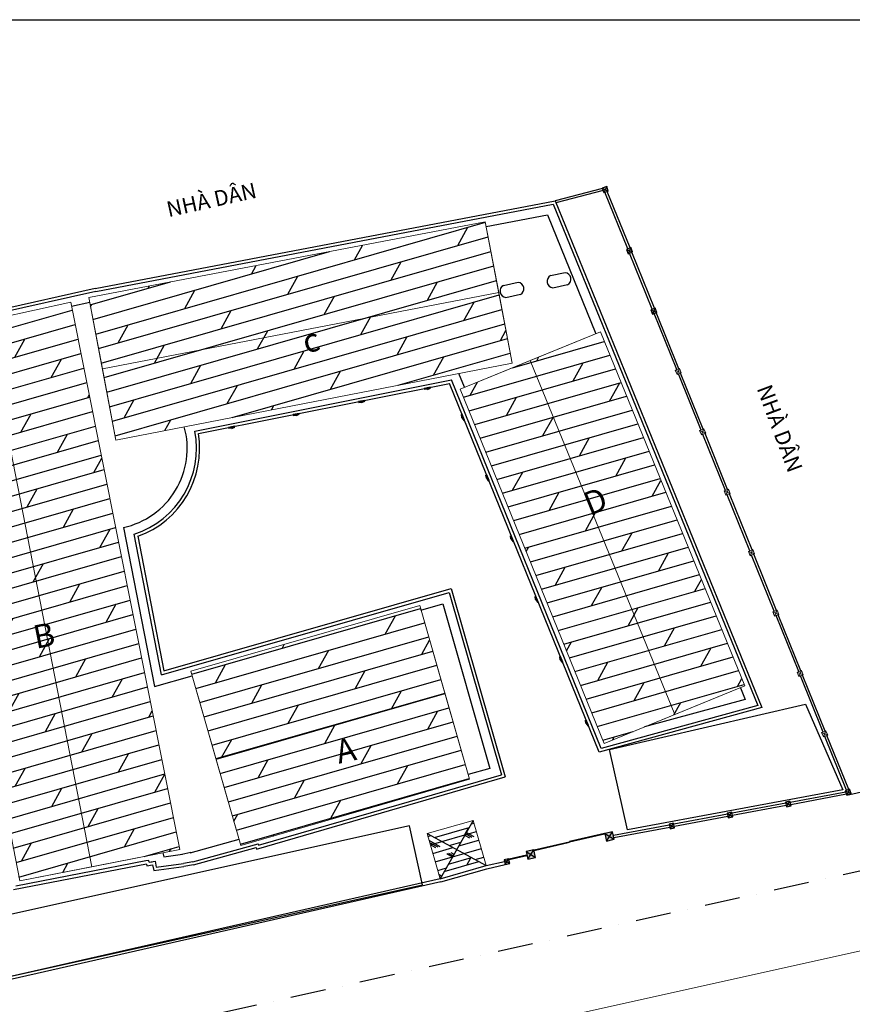
# Model space of a CAD drawing. Units: millimetres. Extents: x 321204 to 678350, y 251068 to 482005.
# Drawn here: x 613327 to 648662, y 276905 to 318680 of the extents above; entities that cross this region are included whole.
import ezdxf

# ---------------------------------------------------------------- set-up
doc = ezdxf.new("R2010")
doc.units = ezdxf.units.MM
doc.header["$MEASUREMENT"] = 0
doc.linetypes.add('ACAD_ISO03W100', pattern=[30, 12, -18])
doc.linetypes.add('DASHDOT', pattern=[1, 0.5, -0.25, 0, -0.25])
for name, color, linetype, lineweight in [('hatch', 9, 'Continuous', 20), ('net dien hoa mai', 3, 'Continuous', 20), ('Nét cắt 1', 7, 'Continuous', 30), ('Nét thấy', 7, 'Continuous', 30), ('Nét thấy 1', 7, 'Continuous', 30), ('truc', 1, 'DASHDOT', 30), ('Tuong', 50, 'Continuous', 25)]:
    doc.layers.add(name, color=color, linetype=linetype, lineweight=lineweight)
doc.layers.add('kich thuoc', color=4, linetype='Continuous')
doc.layers.add('TEXT', color=2, linetype='Continuous')
doc.layers.add('Net dut', color=7, linetype='ACAD_ISO03W100', lineweight=25, true_color=0xe7f0ff)
doc.styles.add('HELVECONDENSE', font='Vhelvcn.ttf')
doc.styles.add('kich thuoc', font='arial.ttf', dxfattribs={"height": 250})
pattern_1 = [(16, (631171, 282226.4), (-103.364, 360.473), []), (151, (631402.9, 282097.8), (-514.22, -927.67), [530.33, -530.33]), (151, (631493, 282123.7), (-514.2, -927.67), [530.33, -530.33]), (151, (631583.2, 282149.5), (-514.2, -927.67), [530.33, -530.33])]
pattern_2 = [(16, (631171, 282226.4), (-172.273, 600.789), []), (61, (631171, 282226.4), (-1546.12, 857.03), [883.88, -1767.77])]

msp = doc.modelspace()

# ---------------------------------------------------------------- hatches: boundary and pattern name
at = {"layer": 'Net dut'}
h = msp.add_hatch(color=2, dxfattribs=at)
h.dxf.hatch_style = 1
h.paths.add_polyline_path([(603660.5, 301923.6), (603466.2, 301885.8), (603582.2, 301807.5)])
h.paths.add_polyline_path([(603660.5, 301923.6), (603582.2, 301807.5), (603698.3, 301729.2)])
h.paths.add_polyline_path([(603582.2, 301807.5), (603503.9, 301691.5), (603698.3, 301729.2)])
h.paths.add_polyline_path([(603582.2, 301807.5), (603466.2, 301885.8), (603503.9, 301691.5)])
h.paths.add_polyline_path([(603146, 304570.9), (603067.7, 304454.9), (603183.7, 304376.6)])
h.paths.add_polyline_path([(603067.7, 304454.9), (602989.4, 304338.8), (603183.7, 304376.6)])
h.paths.add_polyline_path([(603146, 304570.9), (602951.6, 304533.1), (603067.7, 304454.9)])
h.paths.add_polyline_path([(603067.7, 304454.9), (602951.6, 304533.1), (602989.4, 304338.8)])
h.paths.add_polyline_path([(605506.8, 305029.8), (605428.5, 304913.8), (605544.6, 304835.5)])
h.paths.add_polyline_path([(605428.5, 304913.8), (605350.2, 304797.7), (605544.6, 304835.5)])
h.paths.add_polyline_path([(605428.5, 304913.8), (605312.4, 304992.1), (605350.2, 304797.7)])
h.paths.add_polyline_path([(605506.8, 305029.8), (605312.4, 304992.1), (605428.5, 304913.8)])
h.paths.add_polyline_path([(607843, 305484), (607648.7, 305446.2), (607764.7, 305367.9)])
h.paths.add_polyline_path([(607843, 305484), (607764.7, 305367.9), (607880.8, 305289.6)])
h.paths.add_polyline_path([(607764.7, 305367.9), (607686.5, 305251.8), (607880.8, 305289.6)])
h.paths.add_polyline_path([(607764.7, 305367.9), (607648.7, 305446.2), (607686.5, 305251.8)])
h.paths.add_polyline_path([(638237.8, 311598.6), (638050.1, 311535.7), (638175.4, 311473.3)])
h.paths.add_polyline_path([(638237.8, 311598.6), (638175.4, 311473.3), (638300.7, 311410.9)])
h.paths.add_polyline_path([(638175.4, 311473.3), (638113, 311348), (638300.7, 311410.9)])
h.paths.add_polyline_path([(638175.4, 311473.3), (638050.1, 311535.7), (638113, 311348)])
h.paths.add_polyline_path([(639261, 309009), (639206.3, 308880.2), (639335.1, 308825.5)])
h.paths.add_polyline_path([(639261, 309009), (639077.4, 308934.9), (639206.3, 308880.2)])
h.paths.add_polyline_path([(639206.3, 308880.2), (639077.4, 308934.9), (639151.6, 308751.3)])
h.paths.add_polyline_path([(639335.1, 308825.5), (639206.3, 308880.2), (639151.6, 308751.3)])
h.paths.add_polyline_path([(640296.4, 306446.2), (640241.7, 306317.3), (640370.6, 306262.6)])
h.paths.add_polyline_path([(640296.4, 306446.2), (640112.8, 306372), (640241.7, 306317.3)])
h.paths.add_polyline_path([(640241.7, 306317.3), (640112.8, 306372), (640187, 306188.5)])
h.paths.add_polyline_path([(640241.7, 306317.3), (640187, 306188.5), (640370.6, 306262.6)])
h.paths.add_polyline_path([(641331.9, 303883.4), (641277.2, 303754.5), (641406, 303699.8)])
h.paths.add_polyline_path([(641331.9, 303883.4), (641148.3, 303809.2), (641277.2, 303754.5)])
h.paths.add_polyline_path([(641277.2, 303754.5), (641148.3, 303809.2), (641222.5, 303625.6)])
h.paths.add_polyline_path([(641277.2, 303754.5), (641222.5, 303625.6), (641406, 303699.8)])
h.paths.add_polyline_path([(642367.3, 301320.6), (642183.7, 301246.4), (642312.6, 301191.7)])
h.paths.add_polyline_path([(642367.3, 301320.6), (642312.6, 301191.7), (642441.5, 301137)])
h.paths.add_polyline_path([(642441.5, 301137), (642312.6, 301191.7), (642257.9, 301062.8)])
h.paths.add_polyline_path([(642312.6, 301191.7), (642183.7, 301246.4), (642257.9, 301062.8)])
h.paths.add_polyline_path([(643402.8, 298757.7), (643348.1, 298628.9), (643476.9, 298574.2)])
h.paths.add_polyline_path([(643402.8, 298757.7), (643219.2, 298683.6), (643348.1, 298628.9)])
h.paths.add_polyline_path([(643348.1, 298628.9), (643219.2, 298683.6), (643293.4, 298500)])
h.paths.add_polyline_path([(643476.9, 298574.2), (643348.1, 298628.9), (643293.4, 298500)])
h.paths.add_polyline_path([(644438.2, 296194.9), (644383.5, 296066), (644512.4, 296011.3)])
h.paths.add_polyline_path([(644438.2, 296194.9), (644254.6, 296120.7), (644383.5, 296066)])
h.paths.add_polyline_path([(644383.5, 296066), (644254.6, 296120.7), (644328.8, 295937.2)])
h.paths.add_polyline_path([(644512.4, 296011.3), (644383.5, 296066), (644328.8, 295937.2)])
h.paths.add_polyline_path([(645473.7, 293632.1), (645419, 293503.2), (645547.8, 293448.5)])
h.paths.add_polyline_path([(645473.7, 293632.1), (645290.1, 293557.9), (645419, 293503.2)])
h.paths.add_polyline_path([(645419, 293503.2), (645290.1, 293557.9), (645364.3, 293374.3)])
h.paths.add_polyline_path([(645547.8, 293448.5), (645419, 293503.2), (645364.3, 293374.3)])
h.paths.add_polyline_path([(646509.1, 291069.3), (646454.4, 290940.4), (646583.3, 290885.7)])
h.paths.add_polyline_path([(646509.1, 291069.3), (646325.5, 290995.1), (646454.4, 290940.4)])
h.paths.add_polyline_path([(646454.4, 290940.4), (646325.5, 290995.1), (646399.7, 290811.5)])
h.paths.add_polyline_path([(646583.3, 290885.7), (646454.4, 290940.4), (646399.7, 290811.5)])
h.paths.add_polyline_path([(647544.6, 288506.4), (647489.9, 288377.6), (647618.7, 288322.9)])
h.paths.add_polyline_path([(647544.6, 288506.4), (647361, 288432.3), (647489.9, 288377.6)])
h.paths.add_polyline_path([(647489.9, 288377.6), (647361, 288432.3), (647435.2, 288248.7)])
h.paths.add_polyline_path([(647489.9, 288377.6), (647435.2, 288248.7), (647618.7, 288322.9)])
h.paths.add_polyline_path([(648542.9, 286035.4), (648359.3, 285961.2), (648488.2, 285906.5)])
h.paths.add_polyline_path([(648542.9, 286035.4), (648488.2, 285906.5), (648617.1, 285851.8)])
h.paths.add_polyline_path([(648488.2, 285906.5), (648433.5, 285777.7), (648617.1, 285851.8)])
h.paths.add_polyline_path([(648488.2, 285906.5), (648359.3, 285961.2), (648433.5, 285777.7)])
h.paths.add_polyline_path([(658267.1, 293971.5), (658174, 294087.3), (658135.5, 294056.3), (658166.5, 294017.7), (657819.2, 293738.7), (657788.2, 293777.3), (657749.6, 293746.3), (657842.6, 293630.5), (657881.2, 293661.5), (657850.2, 293700.1), (658120.3, 293917.1), (657966.6, 293476.1), (658059.6, 293360.4), (658098.2, 293391.4), (658067.2, 293430), (658414.5, 293709), (658445.5, 293670.4), (658484.1, 293701.4), (658391.1, 293817.2), (658352.5, 293786.2), (658383.5, 293747.6), (658113.4, 293530.6)])
h = msp.add_hatch(color=2, dxfattribs=at)
h.dxf.hatch_style = 1
h.paths.add_polyline_path([(646016.5, 285525.2), (645942.3, 285406.4), (646061.1, 285332.2)])
h.paths.add_polyline_path([(646016.5, 285525.2), (645823.6, 285480.6), (645942.3, 285406.4)])
h.paths.add_polyline_path([(645942.3, 285406.4), (645823.6, 285480.6), (645868.2, 285287.7)])
h.paths.add_polyline_path([(645942.3, 285406.4), (645868.2, 285287.7), (646061.1, 285332.2)])
h.paths.add_polyline_path([(643547.4, 285057), (643473.2, 284938.3), (643592, 284864.1)])
h.paths.add_polyline_path([(643547.4, 285057), (643354.5, 285012.5), (643473.2, 284938.3)])
h.paths.add_polyline_path([(643473.2, 284938.3), (643354.5, 285012.5), (643399.1, 284819.5)])
h.paths.add_polyline_path([(643473.2, 284938.3), (643399.1, 284819.5), (643592, 284864.1)])
h.paths.add_polyline_path([(641078.3, 284588.8), (641004.1, 284470.1), (641122.9, 284395.9)])
h.paths.add_polyline_path([(641078.3, 284588.8), (640885.4, 284544.3), (641004.1, 284470.1)])
h.paths.add_polyline_path([(641004.1, 284470.1), (640885.4, 284544.3), (640930, 284351.4)])
h.paths.add_polyline_path([(641004.1, 284470.1), (640930, 284351.4), (641122.9, 284395.9)])
h.paths.add_polyline_path([(638484.4, 284227.3), (638162.9, 284153.1), (638360.8, 284029.4)])
h.paths.add_polyline_path([(638484.4, 284227.3), (638360.8, 284029.4), (638558.7, 283905.8), (638543.8, 283970.1)])
h.paths.add_polyline_path([(638360.8, 284029.4), (638237.1, 283831.6), (638558.7, 283905.8)])
h.paths.add_polyline_path([(638360.8, 284029.4), (638162.9, 284153.1), (638237.1, 283831.6)])
h.paths.add_polyline_path([(635140.4, 283455.3), (635016.8, 283257.4), (635214.6, 283133.8)])
h.paths.add_polyline_path([(635140.4, 283455.3), (634818.9, 283381.1), (635016.8, 283257.4)])
h.paths.add_polyline_path([(635016.8, 283257.4), (634818.9, 283381.1), (634893.1, 283059.5)])
h.paths.add_polyline_path([(635016.8, 283257.4), (634893.1, 283059.5), (635214.6, 283133.8)])
h.paths.add_polyline_path([(634076.9, 283074.3), (633883.9, 283029.8), (634002.7, 282955.6)])
h.paths.add_polyline_path([(634076.9, 283074.3), (634002.7, 282955.6), (634121.4, 282881.4)])
h.paths.add_polyline_path([(634002.7, 282955.6), (633928.5, 282836.8), (634121.4, 282881.4)])
h.paths.add_polyline_path([(634002.7, 282955.6), (633883.9, 283029.8), (633928.5, 282836.8)])
h.paths.add_polyline_path([(608478.6, 277136.7), (608400.3, 277020.7), (608508.3, 276947.8), (608515, 276949.3)])
h.paths.add_polyline_path([(608478.6, 277136.7), (608284.2, 277098.9), (608400.3, 277020.7)])
h.paths.add_polyline_path([(608400.3, 277020.7), (608284.2, 277098.9), (608321.8, 276905.5), (608322.8, 276905.7)])
h.paths.add_polyline_path([(608400.3, 277020.7), (608322.8, 276905.7), (608508.3, 276947.8)])
h.paths.add_polyline_path([(608194.1, 278600.1), (607999.8, 278562.4), (608115.9, 278484.1)])
h.paths.add_polyline_path([(608194.1, 278600.1), (608115.9, 278484.1), (608231.9, 278405.8)])
h.paths.add_polyline_path([(608231.9, 278405.8), (608115.9, 278484.1), (608037.6, 278368)])
h.paths.add_polyline_path([(608115.9, 278484.1), (607999.8, 278562.4), (608037.6, 278368)])
h.paths.add_polyline_path([(607690.4, 281191.6), (607612.1, 281075.6), (607728.2, 280997.3)])
h.paths.add_polyline_path([(607690.4, 281191.6), (607496, 281153.9), (607612.1, 281075.6)])
h.paths.add_polyline_path([(607612.1, 281075.6), (607496, 281153.9), (607533.8, 280959.5)])
h.paths.add_polyline_path([(607728.2, 280997.3), (607612.1, 281075.6), (607533.8, 280959.5)])
h.paths.add_polyline_path([(607186.7, 283783.1), (606992.3, 283745.4), (607108.4, 283667.1)])
h.paths.add_polyline_path([(607186.7, 283783.1), (607108.4, 283667.1), (607224.4, 283588.8)])
h.paths.add_polyline_path([(607108.4, 283667.1), (607030.1, 283551), (607224.4, 283588.8)])
h.paths.add_polyline_path([(607108.4, 283667.1), (606992.3, 283745.4), (607030.1, 283551)])
h.paths.add_polyline_path([(606682.9, 286374.6), (606604.6, 286258.6), (606720.7, 286180.3)])
h.paths.add_polyline_path([(606682.9, 286374.6), (606488.6, 286336.8), (606604.6, 286258.6)])
h.paths.add_polyline_path([(606604.6, 286258.6), (606488.6, 286336.8), (606526.4, 286142.5)])
h.paths.add_polyline_path([(606604.6, 286258.6), (606526.4, 286142.5), (606720.7, 286180.3)])
h.paths.add_polyline_path([(606179.2, 288966.1), (605984.8, 288928.3), (606100.9, 288850.1)])
h.paths.add_polyline_path([(606179.2, 288966.1), (606100.9, 288850.1), (606217, 288771.8)])
h.paths.add_polyline_path([(606100.9, 288850.1), (606022.6, 288734), (606217, 288771.8)])
h.paths.add_polyline_path([(606100.9, 288850.1), (605984.8, 288928.3), (606022.6, 288734)])
h.paths.add_polyline_path([(605675.5, 291557.6), (605481.1, 291519.8), (605597.2, 291441.5)])
h.paths.add_polyline_path([(605675.5, 291557.6), (605597.2, 291441.5), (605713.2, 291363.3)])
h.paths.add_polyline_path([(605597.2, 291441.5), (605518.9, 291325.5), (605713.2, 291363.3)])
h.paths.add_polyline_path([(605597.2, 291441.5), (605481.1, 291519.8), (605518.9, 291325.5)])
h.paths.add_polyline_path([(605171.7, 294149.1), (605093.4, 294033), (605209.5, 293954.8)])
h.paths.add_polyline_path([(605171.7, 294149.1), (604977.4, 294111.3), (605093.4, 294033)])
h.paths.add_polyline_path([(605093.4, 294033), (604977.4, 294111.3), (605015.1, 293917)])
h.paths.add_polyline_path([(605093.4, 294033), (605015.1, 293917), (605209.5, 293954.8)])
h.paths.add_polyline_path([(604668, 296740.6), (604589.7, 296624.5), (604705.8, 296546.2)])
h.paths.add_polyline_path([(604668, 296740.6), (604473.6, 296702.8), (604589.7, 296624.5)])
h.paths.add_polyline_path([(604589.7, 296624.5), (604473.6, 296702.8), (604511.4, 296508.5)])
h.paths.add_polyline_path([(604589.7, 296624.5), (604511.4, 296508.5), (604705.8, 296546.2)])
h.paths.add_polyline_path([(604164.3, 299332.1), (604086, 299216), (604202, 299137.7)])
h.paths.add_polyline_path([(604164.3, 299332.1), (603969.9, 299294.3), (604086, 299216)])
h.paths.add_polyline_path([(603969.9, 299294.3), (604007.7, 299100), (604086, 299216)])
h.paths.add_polyline_path([(604086, 299216), (604007.7, 299100), (604202, 299137.7)])
at = {"layer": 'Nét thấy'}
h = msp.add_hatch(dxfattribs=at)
h.set_pattern_fill('DOLMIT', color=9, scale=2500)
h.set_pattern_definition(pattern_2)
h.paths.add_polyline_path([(633088, 310098.1), (616260.1, 306893), (616835.8, 303868.3), (633657.7, 307105.2)])
h.paths.add_polyline_path([(633657.7, 307105.2), (616835.8, 303868.3), (617411.6, 300843.7), (634227.4, 304112.3)])
h.paths.add_polyline_path([(615492.7, 306691.5), (611867.9, 305896.1), (611906, 305701.7), (612375.8, 303327.2), (612372.6, 303326.5), (616384.6, 282742.7), (620123.3, 283471.4)])
h.paths.add_polyline_path([(612372.6, 303326.5), (609327.7, 302723.2), (613327.3, 282146.8), (616384.6, 282742.7)])
h.paths.add_polyline_path([(625280.8, 303923.8), (626341.3, 304159.3), (625849.5, 306374.4), (624788.9, 306138.9)], flags=24)
h.paths.add_polyline_path([(613780, 291383.3), (614995.5, 291625.8), (614551.5, 293851), (613336, 293608.5)], flags=24)
h = msp.add_hatch(dxfattribs=at)
h.set_pattern_fill('DOLMIT', color=9, scale=2500)
h.set_pattern_definition(pattern_2)
h.paths.add_polyline_path([(637970.1, 305435.7), (634997.1, 304222.1), (641129.9, 289198.5), (644102.9, 290412.1)])
h.paths.add_polyline_path([(634997.1, 304222.1), (632025.1, 303008.9), (638129.8, 287973.8), (641129.9, 289198.5)])
h.paths.add_polyline_path([(637387.7, 296983.7), (638608.6, 297482.1), (637751, 299582.9), (636530.2, 299084.5)], flags=24)
h = msp.add_hatch(dxfattribs=at)
h.set_pattern_fill('DOLMIT', color=9, scale=2500)
h.set_pattern_definition(pattern_2)
h.paths.add_polyline_path([(630303.8, 293818.5), (620597, 291035.1), (621657.9, 287335.4), (631369, 290103.8)])
h.paths.add_polyline_path([(631369, 290103.8), (621657.9, 287335.4), (622718.7, 283635.7), (632414.9, 286456.3)])
h.paths.add_polyline_path([(626731.7, 286521.5), (627941.8, 286790.2), (627449.9, 289005.3), (626239.9, 288736.7)], flags=24)
h = msp.add_hatch(dxfattribs=at)
h.set_pattern_fill('DOLMIT', color=9, scale=1000)
h.set_pattern_definition([(16, (631171, 282226.4), (-68.91, 240.315), []), (61, (631171, 282226.4), (-618.45, 342.81), [353.55, -707.1])])
h.paths.add_polyline_path([(632575.8, 284709.8), (630619.7, 284148.9), (631873.4, 283468.1)])
h.paths.add_polyline_path([(631873.4, 283468.1), (631171, 282226.4), (633127.1, 282787.3)])
h = msp.add_hatch(dxfattribs=at)
h.set_pattern_fill('CORK', color=9, scale=3000)
h.set_pattern_definition(pattern_1)
h.paths.add_polyline_path([(632575.8, 284709.8), (631873.4, 283468.1), (633127.1, 282787.3)])
h = msp.add_hatch(dxfattribs=at)
h.set_pattern_fill('CORK', color=9, scale=3000)
h.set_pattern_definition(pattern_1)
h.paths.add_polyline_path([(630619.7, 284148.9), (631171, 282226.4), (631873.4, 283468.1)])

# ---------------------------------------------------------------- linework, layer by layer
at = {"color": 3, "lineweight": 0}
for p, q in [((633088, 310098.1), (616260.1, 306893)), ((633657.7, 307105.2), (633088, 310098.1)), ((616835.8, 303868.3), (633657.7, 307105.2)), ((633657.7, 307105.2), (616835.8, 303868.3)), ((634227.4, 304112.3), (633657.7, 307105.2)), ((615492.7, 306691.5), (611867.9, 305896.1)), ((620123.3, 283471.4), (615492.7, 306691.5)), ((616260.1, 306893), (616835.8, 303868.3)), ((637970.1, 305435.7), (634997.1, 304222.1)), ((644102.9, 290412.1), (637970.1, 305435.7)), ((634997.1, 304222.1), (632025.1, 303008.9)), ((634997.1, 304222.1), (641129.9, 289198.5)), ((641129.9, 289198.5), (634997.1, 304222.1)), ((616835.8, 303868.3), (617411.6, 300843.7)), ((617411.6, 300843.7), (634227.4, 304112.3)), ((612372.6, 303326.5), (616384.6, 282742.7)), ((616384.6, 282742.7), (612372.6, 303326.5)), ((632025.1, 303008.9), (638129.8, 287973.8)), ((609327.7, 302723.2), (613327.3, 282146.8)), ((630303.8, 293818.5), (620597, 291035.1)), ((631369, 290103.8), (630303.8, 293818.5)), ((620597, 291035.1), (621657.9, 287335.4)), ((641129.9, 289198.5), (644102.9, 290412.1)), ((621657.9, 287335.4), (631369, 290103.8)), ((631369, 290103.8), (621657.9, 287335.4)), ((632414.9, 286456.3), (631369, 290103.8)), ((638129.8, 287973.8), (641129.9, 289198.5)), ((621657.9, 287335.4), (622718.7, 283635.7)), ((622718.7, 283635.7), (632414.9, 286456.3)), ((630619.7, 284148.9), (632575.8, 284709.8)), ((633127.1, 282787.3), (632575.8, 284709.8)), ((631171, 282226.4), (630619.7, 284148.9)), ((616384.6, 282742.7), (620123.3, 283471.4)), ((613327.3, 282146.8), (616384.6, 282742.7)), ((631171, 282226.4), (633127.1, 282787.3))]:
    msp.add_line(p, q, dxfattribs=at)
at = {"color": 3}
msp.add_line((648433.5, 285777.7), (666391.3, 289798.5), dxfattribs=at)
at = {"layer": 'hatch'}
for p, q in [((641148.3, 303809.2), (641406, 303699.8)), ((641331.9, 303883.4), (641222.5, 303625.6)), ((642183.7, 301246.4), (642441.5, 301137)), ((642367.3, 301320.6), (642257.9, 301062.8)), ((643402.8, 298757.7), (643293.4, 298500)), ((643219.2, 298683.6), (643476.9, 298574.2)), ((644438.2, 296194.9), (644328.8, 295937.2)), ((644254.6, 296120.7), (644512.4, 296011.3)), ((645290.1, 293557.9), (645547.8, 293448.5)), ((645473.7, 293632.1), (645364.3, 293374.3)), ((646325.5, 290995.1), (646583.3, 290885.7)), ((646509.1, 291069.3), (646399.7, 290811.5)), ((647361, 288432.3), (647618.7, 288322.9)), ((647544.6, 288506.4), (647435.2, 288248.7)), ((637912, 284082.8), (637924.8, 284085.8)), ((637916.9, 284090.8), (637919.9, 284077.9)), ((638008.4, 284105.1), (638021.3, 284108.1)), ((638013.4, 284113), (638016.4, 284100.2)), ((638104.9, 284127.4), (638117.8, 284130.3)), ((638109.8, 284135.3), (638112.8, 284122.4)), ((638136.3, 284121.6), (638130.4, 284147.3)), ((638149.2, 284124.5), (638143.2, 284150.3)), ((638157.8, 284130.1), (638153.3, 284149.4)), ((637236.7, 283926.9), (637249.6, 283929.9)), ((637241.7, 283934.9), (637244.7, 283922)), ((637333.2, 283949.2), (637346.1, 283952.2)), ((637338.1, 283957.1), (637341.1, 283944.3)), ((637429.7, 283971.5), (637442.5, 283974.5)), ((637434.6, 283979.4), (637437.6, 283966.5)), ((637526.1, 283993.8), (637539, 283996.7)), ((637531.1, 284001.7), (637534, 283988.8)), ((637622.6, 284016), (637635.4, 284019)), ((637627.5, 284023.9), (637630.5, 284011.1)), ((637719.1, 284038.3), (637731.9, 284041.3)), ((637724, 284046.2), (637727, 284033.4)), ((637815.5, 284060.6), (637828.4, 284063.5)), ((637820.5, 284068.5), (637823.4, 284055.6)), ((634842.2, 283250.6), (634848.1, 283224.9)), ((635203.8, 283457.6), (635191, 283454.6)), ((635195.9, 283462.6), (635198.9, 283449.7)), ((635300.3, 283479.9), (635287.4, 283476.9)), ((635292.4, 283484.8), (635295.3, 283472)), ((635396.7, 283502.1), (635383.9, 283499.2)), ((635388.8, 283507.1), (635391.8, 283494.2)), ((635493.2, 283524.4), (635480.3, 283521.4)), ((635485.3, 283529.4), (635488.3, 283516.5)), ((635589.7, 283546.7), (635576.8, 283543.7)), ((635581.7, 283551.6), (635584.7, 283538.8)), ((635686.1, 283569), (635673.3, 283566)), ((635678.2, 283573.9), (635681.2, 283561)), ((635782.6, 283591.2), (635769.7, 283588.3)), ((635774.7, 283596.2), (635777.6, 283583.3)), ((634132.7, 283072.8), (634119.8, 283069.8)), ((634124.8, 283077.8), (634127.7, 283064.9)), ((634229.1, 283095.1), (634216.3, 283092.1)), ((634221.2, 283100), (634224.2, 283087.2)), ((634325.6, 283117.4), (634312.7, 283114.4)), ((634317.7, 283122.3), (634320.6, 283109.4)), ((634422.1, 283139.6), (634409.2, 283136.7)), ((634414.1, 283144.6), (634417.1, 283131.7)), ((634518.5, 283161.9), (634505.7, 283158.9)), ((634510.6, 283166.8), (634513.6, 283154)), ((634615, 283184.2), (634602.1, 283181.2)), ((634607.1, 283189.1), (634610, 283176.2)), ((634711.4, 283206.4), (634698.6, 283203.5)), ((634703.5, 283211.4), (634706.5, 283198.5)), ((634807.9, 283228.7), (634795, 283225.7)), ((634800, 283233.6), (634803, 283220.8))]:
    msp.add_line(p, q, dxfattribs=at)
for points in [[(641148.3, 303809.2), (641222.5, 303625.6), (641406, 303699.8), (641331.9, 303883.4)], [(642183.7, 301246.4), (642257.9, 301062.8), (642441.5, 301137), (642367.3, 301320.6)], [(643219.2, 298683.6), (643293.4, 298500), (643476.9, 298574.2), (643402.8, 298757.7)], [(644254.6, 296120.7), (644328.8, 295937.2), (644512.4, 296011.3), (644438.2, 296194.9)], [(645290.1, 293557.9), (645364.3, 293374.3), (645547.8, 293448.5), (645473.7, 293632.1)], [(646325.5, 290995.1), (646399.7, 290811.5), (646583.3, 290885.7), (646509.1, 291069.3)], [(647361, 288432.3), (647435.2, 288248.7), (647618.7, 288322.9), (647544.6, 288506.4)]]:
    msp.add_lwpolyline(points, close=True, dxfattribs=at)
at = {"layer": 'hatch', "const_width": 9.9}
for points in [[(638154.4, 284144.6, -1), (638156.7, 284134.9, -1)], [(635151.7, 283451.3, 1), (635154, 283441.7, 1)], [(634088.6, 283068.4, 1), (634090.9, 283058.8, 1)]]:
    msp.add_lwpolyline(points, format="xyb", close=True, dxfattribs=at)
at = {"layer": 'hatch'}
msp.add_circle((638155.6, 284139.7), 9.9, dxfattribs=at)
for centre, start, end in [((637910.5, 284089.3), 283, 13), ((637913.5, 284076.4), 13, 103), ((637923.4, 284092.2), 193, 283), ((637926.3, 284079.4), 103, 193), ((638007, 284111.5), 283, 13), ((638009.9, 284098.7), 13, 103), ((638019.8, 284114.5), 193, 283), ((638022.8, 284101.6), 103, 193), ((638103.4, 284133.8), 283, 13), ((638106.4, 284120.9), 13, 103), ((638116.3, 284136.8), 193, 283), ((638119.2, 284123.9), 103, 193), ((637235.3, 283933.4), 283, 13), ((637238.2, 283920.5), 13, 103), ((637248.1, 283936.3), 193, 283), ((637251.1, 283923.5), 103, 193), ((637331.7, 283955.6), 283, 13), ((637334.7, 283942.8), 13, 103), ((637344.6, 283958.6), 193, 283), ((637347.5, 283945.8), 103, 193), ((637428.2, 283977.9), 283, 13), ((637431.1, 283965.1), 13, 103), ((637441, 283980.9), 193, 283), ((637444, 283968), 103, 193), ((637524.6, 284000.2), 283, 13), ((637527.6, 283987.3), 13, 103), ((637537.5, 284003.2), 193, 283), ((637540.5, 283990.3), 103, 193), ((637621.1, 284022.5), 283, 13), ((637624.1, 284009.6), 13, 103), ((637634, 284025.4), 193, 283), ((637636.9, 284012.6), 103, 193), ((637717.6, 284044.7), 283, 13), ((637720.5, 284031.9), 13, 103), ((637730.4, 284047.7), 193, 283), ((637733.4, 284034.8), 103, 193), ((637814, 284067), 283, 13), ((637817, 284054.1), 13, 103), ((637826.9, 284070), 193, 283), ((637829.9, 284057.1), 103, 193), ((635189.5, 283461.1), 283, 13), ((635192.4, 283448.2), 13, 103), ((635202.3, 283464), 193, 283), ((635205.3, 283451.2), 103, 193), ((635285.9, 283483.3), 283, 13), ((635288.9, 283470.5), 13, 103), ((635298.8, 283486.3), 193, 283), ((635301.8, 283473.4), 103, 193), ((635382.4, 283505.6), 283, 13), ((635385.4, 283492.7), 13, 103), ((635395.3, 283508.6), 193, 283), ((635398.2, 283495.7), 103, 193), ((635478.9, 283527.9), 283, 13), ((635481.8, 283515), 13, 103), ((635491.7, 283530.9), 193, 283), ((635494.7, 283518), 103, 193), ((635575.3, 283550.2), 283, 13), ((635578.3, 283537.3), 13, 103), ((635588.2, 283553.1), 193, 283), ((635591.1, 283540.3), 103, 193), ((635671.8, 283572.4), 283, 13), ((635674.7, 283559.6), 13, 103), ((635684.6, 283575.4), 193, 283), ((635687.6, 283562.5), 103, 193), ((635768.2, 283594.7), 283, 13), ((635771.2, 283581.8), 13, 103), ((635781.1, 283597.7), 193, 283), ((635784.1, 283584.8), 103, 193), ((634118.3, 283076.3), 283, 13), ((634121.3, 283063.4), 13, 103), ((634131.2, 283079.2), 193, 283), ((634134.2, 283066.4), 103, 193), ((634214.8, 283098.5), 283, 13), ((634217.8, 283085.7), 13, 103), ((634227.6, 283101.5), 193, 283), ((634230.6, 283088.7), 103, 193), ((634311.2, 283120.8), 283, 13), ((634314.2, 283108), 13, 103), ((634324.1, 283123.8), 193, 283), ((634327.1, 283110.9), 103, 193), ((634407.7, 283143.1), 283, 13), ((634410.7, 283130.2), 13, 103), ((634420.6, 283146.1), 193, 283), ((634423.5, 283133.2), 103, 193), ((634504.2, 283165.4), 283, 13), ((634507.1, 283152.5), 13, 103), ((634517, 283168.3), 193, 283), ((634520, 283155.5), 103, 193), ((634600.6, 283187.6), 283, 13), ((634603.6, 283174.8), 13, 103), ((634613.5, 283190.6), 193, 283), ((634616.5, 283177.7), 103, 193), ((634697.1, 283209.9), 283, 13), ((634700.1, 283197), 13, 103), ((634710, 283212.9), 193, 283), ((634712.9, 283200), 103, 193), ((634793.6, 283232.2), 283, 13), ((634796.5, 283219.3), 13, 103), ((634806.4, 283235.1), 193, 283), ((634809.4, 283222.3), 103, 193)]:
    msp.add_arc(centre, 6.6, start, end, dxfattribs=at)
at = {"layer": 'kich thuoc', "color": 3}
msp.add_lwpolyline([(591199, 318680.5), (675299, 318680.5), (675299, 259280.5), (591199, 259280.5), (591199, 318680.5)], close=True, dxfattribs=at)
at = {"layer": 'net dien hoa mai'}
for p, q in [((616260.1, 306893), (633088, 310098.1)), ((634227.4, 304112.3), (633088, 310098.1)), ((616835.8, 303868.3), (633657.7, 307105.2)), ((615492.7, 306691.5), (611867.9, 305896.1)), ((620123.3, 283471.4), (615492.7, 306691.5)), ((617411.6, 300843.7), (616260.1, 306893)), ((632024.1, 303008.5), (637970.1, 305435.7)), ((637970.1, 305435.7), (644102.9, 290412.1)), ((634997.1, 304222.1), (641129.9, 289198.5)), ((617411.6, 300843.7), (634227.4, 304112.3)), ((612372.6, 303326.5), (616384.6, 282742.7)), ((638129.8, 287973.8), (632025.1, 303008.9)), ((620597, 291035.1), (630303.8, 293818.5)), ((630303.8, 293818.5), (632414.9, 286456.3)), ((620597, 291035.1), (622718.7, 283635.7)), ((638129.8, 287973.8), (644102.9, 290412.1)), ((621657.9, 287335.4), (631369, 290103.8)), ((622718.7, 283635.7), (632414.9, 286456.3)), ((601778.2, 268690.8), (668316.9, 283465.3)), ((620123.3, 283471.4), (613327.3, 282146.8))]:
    msp.add_line(p, q, dxfattribs=at)
at = {"layer": 'Nét cắt 1'}
msp.add_lwpolyline([(612769.8, 278050.3), (630424.6, 281970.4), (629866.9, 284482), (612212.1, 280561.9)], close=True, dxfattribs=at)
at = {"layer": 'Nét thấy'}
for p, q in [((616529.1, 307280.1), (636047.6, 310997.7)), ((616553.8, 307150.5), (635966.2, 310847.9)), ((635966.2, 310847.9), (644648.3, 289579.1)), ((636047.6, 310997.7), (644826.8, 289491.2)), ((633125, 309903.6), (635722, 310398.2)), ((635722, 310398.2), (637779.5, 305357.9)), ((616529.1, 307280.1), (608199, 305411.1)), ((616558, 307151.3), (608353.1, 305310.4)), ((616299.2, 306687.4), (615528, 306514.4)), ((642244.9, 301271.1), (641283.7, 303650.4)), ((642336.7, 301308.2), (641375.4, 303687.4)), ((643280.4, 298708.3), (642319.1, 301087.5)), ((643372.2, 298745.4), (642410.9, 301124.6)), ((644315.8, 296145.5), (643354.6, 298524.7)), ((644407.6, 296182.6), (643446.3, 298561.8)), ((617729.2, 297134.1), (619041.5, 290383.1)), ((619347.8, 290882.9), (618188.2, 296848.3)), ((618339.8, 296760.5), (619449.9, 291049.5)), ((645351.3, 293582.6), (644390, 295961.9)), ((645443.1, 293619.7), (644481.8, 295999)), ((619449.9, 291049.5), (631641.7, 294545.5)), ((631641.7, 294545.5), (633933.5, 286553.1)), ((619347.8, 290882.9), (631551.2, 294382.2)), ((631551.2, 294382.2), (633770.3, 286643.3)), ((630357.4, 293627.9), (631279.7, 293892.4)), ((631279.7, 293892.4), (633280.8, 286913.6)), ((646386.7, 291019.8), (645425.4, 293399.1)), ((646478.5, 291056.9), (645517.2, 293436.1)), ((619041.5, 290383.1), (620651.6, 290844.8)), ((647422.2, 288457), (646460.9, 290836.2)), ((647514, 288494.1), (646552.7, 290873.3)), ((643912.3, 290334.3), (644112.9, 289843)), ((644648.3, 289579.1), (638003.9, 287757.6)), ((644112.9, 289843), (639837.3, 288670.8)), ((644826.8, 289491.2), (637925.8, 287599.3)), ((629426.4, 285383.5), (633770.3, 286643.3)), ((633280.8, 286913.6), (632359.5, 286649.4)), ((629463.2, 285256.7), (633933.5, 286553.1)), ((623468.3, 283655.5), (629426.4, 285383.5)), ((623376.1, 283491.4), (629463.2, 285256.7)), ((632575.8, 284709.8), (631171, 282226.4)), ((630619.7, 284148.9), (633127.1, 282787.3)), ((620567.4, 283334), (622641.5, 283905.2)), ((620672.6, 282952.2), (623451.5, 283717.5)), ((623451.5, 283717.5), (623468.3, 283655.5)), ((619405.4, 283331.5), (619438.2, 283166.8)), ((620597.1, 283341), (620208, 283265.5)), ((620707.6, 282825), (623361.1, 283555.7)), ((623358.8, 283555), (623376.1, 283491.4)), ((618709.3, 282856.8), (613066.3, 281759.9)), ((618684.1, 282986.3), (613170.7, 281914.6)), ((618804.2, 283009.7), (618684.1, 282986.3)), ((618820, 282928.7), (618804.2, 283009.7)), ((620672.6, 282952.2), (620283.4, 282876.7)), ((620707.6, 282825), (620300.3, 282745.8))]:
    msp.add_line(p, q, dxfattribs=at)
for radius, start, end in [(3432, 282.1751, 15.52397), (3828, 287.99799, 11.13694), (3960, 289.69106, 9.23091)]:
    msp.add_arc((617005.4, 300488.9), radius, start, end, dxfattribs=at)
at = {"layer": 'Nét thấy 1'}
for p, q in [((638055.2, 311520.3), (636047.6, 310997.7)), ((638082.6, 311438.7), (636080.7, 310916.6)), ((638050.1, 311535.7), (638300.7, 311410.9)), ((638237.8, 311598.6), (638113, 311348)), ((639138.6, 308959.6), (638166.4, 311365.8)), ((639230.4, 308996.7), (638260.4, 311397.4)), ((639077.4, 308934.9), (639335.1, 308825.5)), ((639261, 309009), (639151.6, 308751.3)), ((640174, 306396.8), (639212.8, 308776)), ((640265.8, 306433.9), (639304.5, 308813.1)), ((635852.2, 307820.6), (636475.8, 307954.7)), ((633852.6, 307409.1), (634476.3, 307543.2)), ((635952.9, 307307.3), (636576.6, 307441.4)), ((633953.4, 306895.8), (634577.1, 307029.9)), ((640112.8, 306372), (640370.6, 306262.6)), ((640296.4, 306446.2), (640187, 306188.5)), ((641301.3, 303871), (640340, 306250.3)), ((641209.5, 303833.9), (640248.2, 306213.2)), ((620761.4, 301228.3), (631652, 303397.5)), ((638003.9, 287757.6), (631652, 303397.5)), ((632207.1, 303083.1), (631967.5, 303673)), ((620914.2, 301124.2), (631570.8, 303246.7)), ((630635.8, 302993.2), (630499.9, 302999.7)), ((630635.8, 302993.2), (630758.8, 303051.4)), ((637925.8, 287599.3), (631570.8, 303246.7)), ((627852.5, 302438.8), (627975.4, 302497)), ((627852.5, 302438.8), (627716.5, 302445.3)), ((625069.1, 301884.5), (624933.2, 301891)), ((625069.1, 301884.5), (625192.1, 301942.7)), ((632091.2, 301789.9), (632072.4, 301924.6)), ((632091.2, 301789.9), (632171.3, 301679.8)), ((622332.3, 301339.3), (622196.4, 301345.9)), ((622332.3, 301339.3), (622455.3, 301397.6)), ((633134.3, 299221.6), (633115.4, 299356.4)), ((633134.3, 299221.6), (633214.3, 299111.6)), ((634177.3, 296653.3), (634158.5, 296788.1)), ((634177.3, 296653.3), (634257.4, 296543.3)), ((635224.4, 294075.2), (635205.6, 294210)), ((635224.4, 294075.2), (635304.5, 293965.2)), ((636263.5, 291516.8), (636244.6, 291651.6)), ((636263.5, 291516.8), (636343.5, 291406.8)), ((637355.4, 288828.2), (637336.6, 288962.9)), ((637355.4, 288828.2), (637435.5, 288718.1)), ((648420.5, 285986), (647496.3, 288273.4)), ((648512.3, 286023), (647588.1, 288310.5)), ((648380.8, 285908), (646029.5, 285468.9)), ((648418.7, 285814.4), (646051.8, 285372.3)), ((648359.3, 285961.2), (648617.1, 285851.8)), ((648542.9, 286035.4), (648433.5, 285777.7)), ((645834.7, 285432.5), (643558.9, 285007.4)), ((645857, 285335.9), (643581.2, 284910.9)), ((645823.6, 285480.6), (646061.1, 285332.2)), ((645868.2, 285287.7), (646016.5, 285525.2)), ((643364.1, 284971.1), (641088.2, 284546)), ((643354.5, 285012.5), (643592, 284864.1)), ((643399.1, 284819.5), (643547.4, 285057)), ((640893.4, 284509.6), (638521.5, 284066.7)), ((640885.4, 284544.3), (641122.9, 284395.9)), ((640930, 284351.4), (641078.3, 284588.8)), ((643386.4, 284874.5), (641110.5, 284449.5)), ((638143.2, 284150.3), (636654.5, 283806.6)), ((638149.2, 284124.5), (636660.4, 283780.8)), ((638162.9, 284153.1), (638558.7, 283905.8)), ((638237.1, 283831.6), (638484.4, 284227.3)), ((640915.7, 284413.1), (638543.8, 283970.1)), ((635159.3, 283461.4), (636648.1, 283805.1)), ((635165.3, 283435.6), (636654, 283779.3)), ((638558.7, 283905.8), (638543.8, 283970.1)), ((619438.2, 283166.8), (620232.7, 283269.5)), ((634096.2, 283078.4), (634842.2, 283250.6)), ((634818.9, 283381.1), (635214.6, 283133.8)), ((634893.1, 283059.5), (635140.4, 283455.3)), ((635165.3, 283435.6), (635159.3, 283461.4)), ((635178.1, 283438.6), (635172.2, 283464.3)), ((618968.4, 282823.1), (619016.9, 282580)), ((619072.2, 282977.7), (619122.2, 282726.7)), ((619122.2, 282726.7), (620283.4, 282876.7)), ((633127.1, 282787.3), (633898.8, 282965.4)), ((633156.8, 282658.7), (633928.5, 282836.8)), ((633883.9, 283029.8), (634121.4, 282881.4)), ((633928.5, 282836.8), (634076.9, 283074.3)), ((634102.2, 283052.7), (634096.2, 283078.4)), ((634102.2, 283052.7), (634848.1, 283224.9)), ((634115, 283055.7), (634109.1, 283081.4)), ((619016.9, 282580), (620300.3, 282745.8)), ((631200.2, 282097.7), (633156.8, 282658.7)), ((631200.2, 282097.7), (608322.8, 276905.7)), ((631171, 282226.4), (608489.8, 277079))]:
    msp.add_line(p, q, dxfattribs=at)
for points in [[(638050.1, 311535.7), (638113, 311348), (638300.7, 311410.9), (638237.8, 311598.6)], [(639077.4, 308934.9), (639151.6, 308751.3), (639335.1, 308825.5), (639261, 309009)], [(640112.8, 306372), (640187, 306188.5), (640370.6, 306262.6), (640296.4, 306446.2)], [(630758.8, 303051.4), (630752.3, 303083.8), (630493.4, 303032.1), (630499.9, 302999.7)], [(627975.4, 302497), (627969, 302529.4), (627710.1, 302477.7), (627716.5, 302445.3)], [(625192.1, 301942.7), (625185.7, 301975), (624926.8, 301923.3), (624933.2, 301891)], [(632171.3, 301679.8), (632201.9, 301692.2), (632103, 301937), (632072.4, 301924.6)], [(622455.3, 301397.6), (622448.8, 301429.9), (622189.9, 301378.2), (622196.4, 301345.9)], [(633214.3, 299111.6), (633244.9, 299123.9), (633146, 299368.7), (633115.4, 299356.4)], [(634257.4, 296543.3), (634288, 296555.7), (634189.1, 296800.5), (634158.5, 296788.1)], [(635304.5, 293965.2), (635335.1, 293977.5), (635236.2, 294222.3), (635205.6, 294210)], [(636343.5, 291406.8), (636374.1, 291419.1), (636275.2, 291663.9), (636244.6, 291651.6)], [(638364.3, 287719.5), (646674.1, 289636.7), (648265, 285997.8), (639121.3, 284310.6)], [(637435.5, 288718.1), (637466.1, 288730.5), (637367.2, 288975.3), (637336.6, 288962.9)], [(648359.3, 285961.2), (648433.5, 285777.7), (648617.1, 285851.8), (648542.9, 286035.4)], [(645823.6, 285480.6), (645868.2, 285287.7), (646061.1, 285332.2), (646016.5, 285525.2)], [(643354.5, 285012.5), (643399.1, 284819.5), (643592, 284864.1), (643547.4, 285057)], [(640885.4, 284544.3), (640930, 284351.4), (641122.9, 284395.9), (641078.3, 284588.8)], [(638162.9, 284153.1), (638237.1, 283831.6), (638558.7, 283905.8), (638484.4, 284227.3)], [(634818.9, 283381.1), (634893.1, 283059.5), (635214.6, 283133.8), (635140.4, 283455.3)], [(633883.9, 283029.8), (633928.5, 282836.8), (634121.4, 282881.4), (634076.9, 283074.3)]]:
    msp.add_lwpolyline(points, close=True, dxfattribs=at)
for points in [[(618709.3, 282856.8), (618725, 282775.8), (618968.4, 282823.1)], [(618820, 282928.7), (619072.2, 282977.7)], [(618820, 282928.7), (618943.2, 282952.7)]]:
    msp.add_lwpolyline(points, dxfattribs=at)
for centre, start, end in [((636448.1, 307671.1), 298.4985, 83.71998), ((634448.5, 307259.6), 298.4985, 83.71998), ((635982.9, 307579.7), 118.4985, 263.71998), ((633983.4, 307168.3), 118.4985, 263.71998)]:
    msp.add_arc(centre, 274.1, start, end, dxfattribs=at)
at = {"layer": 'truc', "ltscale": 3000}
msp.add_line((667307.7, 286621.6), (601062.9, 271912.4), dxfattribs=at)
at = {"layer": 'Tuong'}
msp.add_line((619232.6, 290437.9), (619235.9, 290420.9), dxfattribs=at)

# ---------------------------------------------------------------- texts
at = {"char_height": 990, "attachment_point": 1, "style": 'HELVECONDENSE'}
for s, insert, rotation in [('{\\C2;c}', (625246.8, 305486.8), 12.51903), ('{\\C2;D}', (637137.6, 298537.6), 22.20593), ('{\\C2;B}', (613826.2, 292955.9), 11.28444), ('{\\C2;A}', (626656.5, 288075.3), 12.51903)]:
    msp.add_mtext_dynamic_manual_height_columns(s, width=2952.824, gutter_width=1250, heights=[0], dxfattribs=dict(at, insert=insert, rotation=rotation))
at = {"layer": 'TEXT', "char_height": 660, "attachment_point": 1, "style": 'kich thuoc'}
for insert, rotation in [((619307.5, 310898.6), 12.51903), ((645145.5, 303457.3), 290.48278)]:
    msp.add_mtext_dynamic_manual_height_columns('{\\C2; NHÀ DÂN}', width=26148, gutter_width=1250, heights=[0], dxfattribs=dict(at, insert=insert, rotation=rotation))

doc.saveas('drawing.dxf')
